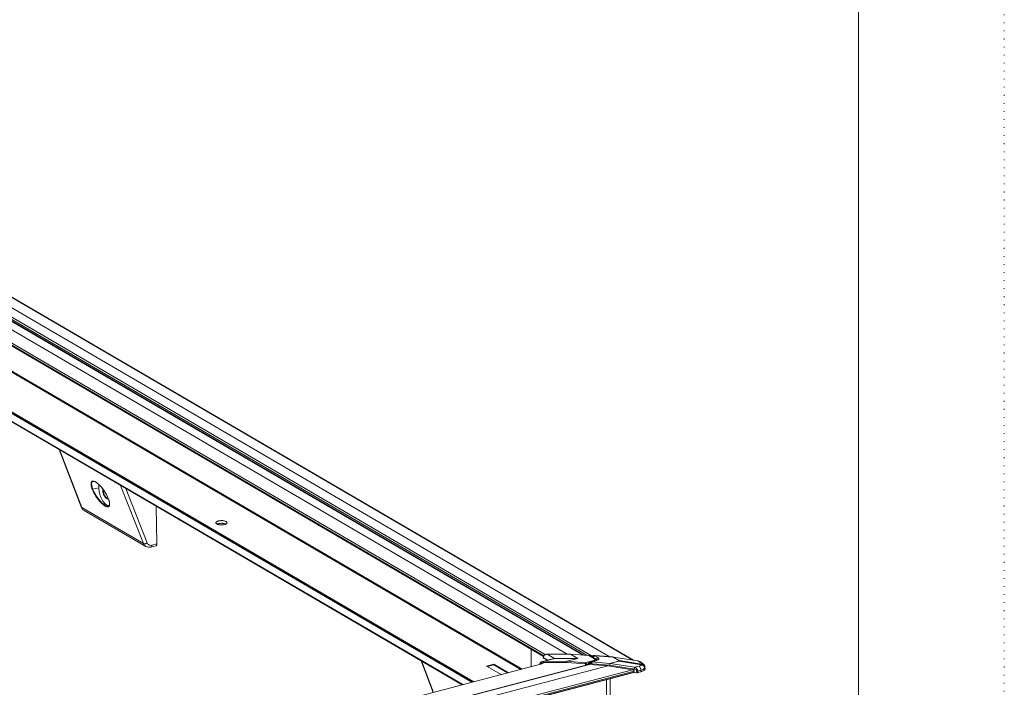
# Model space of a CAD drawing. Extents: x -818 to 822, y -584 to 570.
# Drawn here: x 688 to 822, y 188 to 279 of the extents above; entities that cross this region are included whole.
import ezdxf

# ---------------------------------------------------------------- set-up
doc = ezdxf.new("R2010")
doc.units = 0
doc.header["$MEASUREMENT"] = 0
doc.linetypes.add('DOT', pattern=[1, 0, -1])
doc.layers.add('________1________1', color=7, linetype='Continuous')
doc.layers.add('___G', color=5, linetype='Continuous')

msp = doc.modelspace()

# ---------------------------------------------------------------- linework, layer by layer
at = {"layer": '________1________1', "color": 5, "linetype": 'Continuous', "lineweight": 18}
for p, q in [((771.4816, 191.5054), (636.0025, 270.6103)), ((771.5563, 191.4935), (636.0291, 270.6266)), ((768.2278, 191.9756), (635.3387, 269.5682)), ((764.6711, 192.1985), (634.6597, 268.111)), ((764.765, 192.1913), (634.6929, 268.1391)), ((765.1918, 192.1583), (634.7911, 268.298)), ((765.9262, 192.0541), (634.8459, 268.5907)), ((762.5238, 192.3276), (634.2216, 267.242)), ((759.3034, 192.0824), (633.5645, 265.5001)), ((759.2615, 191.9932), (633.5972, 265.3674)), ((759.524, 192.2593), (633.6125, 265.7779)), ((749.7422, 188.5435), (631.18, 257.7709)), ((631.18, 257.6972), (749.6553, 188.5207)), ((631.2145, 257.5315), (749.4833, 188.4755)), ((639.931, 258.1162), (756.188, 190.2348)), ((756.3565, 190.2791), (640.2335, 258.0822)), ((748.2424, 188.1499), (633.2031, 255.3203)), ((633.216, 255.2581), (748.1779, 188.133)), ((693.1002, 220.2923), (696.1291, 212.4225)), ((696.1929, 212.3511), (693.147, 220.265)), ((697.727, 215.9248), (697.7285, 215.9252)), ((701.5124, 215.3805), (704.6271, 207.4264)), ((698.5251, 215.0623), (697.7191, 214.8432)), ((697.7273, 214.8232), (697.7191, 214.8432)), ((705.1535, 207.5098), (702.2371, 214.9573)), ((699.7796, 213.6854), (699.6449, 213.6448)), ((699.8494, 213.5248), (699.8397, 213.5358)), ((706.3623, 212.5487), (706.4443, 207.3675)), ((704.6271, 207.4264), (696.1929, 212.3511)), ((696.5139, 211.9614), (704.953, 207.0339)), ((706.4443, 207.3675), (705.7797, 207.1996)), ((705.6608, 206.9435), (706.3254, 207.1114)), ((759.2069, 191.027), (571.0441, 141.6531)), ((742.5467, 191.4209), (744.2126, 187.0925)), ((744.2456, 187.1012), (742.5935, 191.3936)), ((759.1183, 191.3075), (759.114, 191.3064)), ((760.5719, 191.689), (759.1163, 191.307)), ((759.2475, 191.9006), (759.2467, 191.7914)), ((759.267, 191.765), (759.2679, 191.8736)), ((759.267, 191.765), (759.7615, 191.4763)), ((759.8903, 191.5101), (759.2679, 191.8736)), ((759.2897, 191.167), (762.4486, 191.1856)), ((762.4666, 191.3416), (759.3026, 191.3229)), ((759.3046, 191.3265), (759.3026, 191.3229)), ((760.7928, 191.717), (759.3046, 191.3265)), ((762.4687, 191.3452), (759.3046, 191.3265)), ((762.9531, 192.3162), (759.7951, 192.2995)), ((759.7972, 192.304), (759.7951, 192.2995)), ((759.7951, 192.2995), (760.7928, 191.717)), ((762.9648, 192.3299), (759.8069, 192.3132)), ((763.9488, 191.7349), (760.7928, 191.717)), ((762.4486, 191.1856), (764.9538, 190.9921)), ((762.4636, 191.3452), (763.9488, 191.7349)), ((764.977, 191.1477), (762.4667, 191.3416)), ((763.9695, 191.7341), (762.4718, 191.3412)), ((762.9551, 192.3208), (762.9531, 192.3162)), ((762.9531, 192.3162), (762.9593, 192.3185)), ((763.9488, 191.7349), (762.9531, 192.3162)), ((762.9551, 192.3208), (762.9593, 192.3185)), ((762.9593, 192.3185), (762.9655, 192.3204)), ((762.9651, 192.3298), (762.9648, 192.3298)), ((762.9651, 192.3299), (762.9748, 192.3296)), ((765.4707, 192.1269), (762.9655, 192.3204)), ((762.9655, 192.3204), (763.9695, 191.7341)), ((765.4799, 192.1361), (762.9747, 192.3296)), ((763.9488, 191.7349), (763.9695, 191.7341)), ((764.977, 191.1477), (766.146, 191.4544)), ((765.4051, 191.048), (765.4054, 191.0407)), ((765.4373, 191.0256), (768.3097, 190.8042)), ((766.2544, 191.6693), (765.4707, 192.1269)), ((766.3552, 191.6579), (765.5984, 192.0998)), ((765.8239, 191.2747), (765.8231, 191.2745)), ((766.4314, 191.4342), (765.8239, 191.2747)), ((765.8433, 191.2571), (766.4822, 191.4247)), ((765.8433, 191.2571), (768.3475, 191.0637)), ((765.8984, 192.0039), (766.5351, 191.6316)), ((768.7772, 191.9159), (766.2729, 192.1093)), ((766.2729, 192.1093), (766.7013, 191.8592)), ((766.3169, 192.1224), (766.3206, 192.1222)), ((768.7926, 191.9312), (766.3206, 192.1222)), ((766.3561, 191.6574), (766.3552, 191.6579)), ((766.5351, 191.4679), (766.5351, 191.6316)), ((768.3475, 191.0637), (769.5413, 191.3769)), ((768.3475, 191.0637), (768.3543, 191.0593)), ((768.3612, 191.0543), (768.3543, 191.0593)), ((769.555, 191.3676), (768.3612, 191.0543)), ((768.3612, 191.0543), (771.7231, 190.5189)), ((768.7772, 191.9159), (768.7873, 191.9182)), ((769.5774, 191.4486), (768.7772, 191.9159)), ((768.7873, 191.9182), (768.7976, 191.9198)), ((768.7925, 191.9312), (768.8006, 191.9304)), ((768.7976, 191.9198), (769.5978, 191.4525)), ((772.1604, 191.3864), (768.7976, 191.9198)), ((768.8006, 191.9305), (768.8086, 191.9293)), ((772.1715, 191.3959), (768.8086, 191.9293)), ((769.5413, 191.3769), (769.555, 191.3676)), ((772.6609, 190.8741), (769.555, 191.3676)), ((769.5978, 191.4525), (769.5774, 191.4486)), ((769.5978, 191.4525), (772.7038, 190.9591)), ((769.6051, 191.4092), (769.6221, 191.4072)), ((772.1604, 191.3864), (772.574, 191.1449)), ((772.7673, 191.1083), (772.429, 191.3058)), ((568.5878, 136.7089), (771.6539, 189.9935)), ((568.5878, 136.5772), (771.6539, 189.8618)), ((568.5998, 136.5354), (771.5935, 189.8009)), ((568.6359, 136.9869), (771.4104, 190.195)), ((569.2997, 138.5782), (768.0466, 190.7294)), ((569.7925, 139.5557), (765.5491, 190.9223)), ((765.4227, 190.9118), (569.8175, 139.585)), ((751.4826, 190.6906), (752.4794, 190.9522)), ((753.4801, 189.5243), (751.4826, 190.6906)), ((751.6131, 190.6144), (752.4794, 190.8417)), ((752.4794, 190.9522), (752.4794, 190.8417)), ((752.4794, 190.9522), (754.4768, 189.7859)), ((752.4794, 190.8417), (754.3463, 189.7516)), ((758.7517, 190.9176), (758.7516, 190.9076)), ((758.7541, 190.9082), (758.7517, 190.9176)), ((765.0317, 190.8092), (765.0314, 190.9649)), ((765.0314, 190.9649), (765.0317, 190.8092)), ((765.1815, 190.9246), (765.3669, 190.9733)), ((765.1815, 190.9246), (765.1817, 190.8486)), ((768.0466, 190.7294), (765.5491, 190.9223)), ((771.4104, 190.195), (768.0466, 190.7294)), ((768.3097, 190.8042), (771.6708, 190.269)), ((772.0122, 189.7778), (771.6143, 189.8085)), ((771.6539, 189.8618), (771.6539, 189.9935)), ((771.7231, 190.5189), (772.34, 190.6808)), ((772.009, 189.9907), (772.0122, 189.7778)), ((772.159, 190.0041), (772.5746, 190.1131)), ((772.1623, 189.7896), (772.159, 190.0041)), ((772.1623, 189.7896), (772.5768, 189.8984)), ((772.5746, 190.1131), (772.5768, 189.8984)), ((773.144, 190.3182), (773.1397, 190.5466)), ((767.8704, 188.824), (767.8704, 181.1928)), ((768.4022, 181.5829), (768.4022, 188.9636))]:
    msp.add_line(p, q, dxfattribs=at)
for points, knots in [([(697.6483, 214.81), (697.5626, 215.0253), (697.5052, 215.2233), (697.4622, 215.5122), (697.4602, 215.6144), (697.4805, 215.7349), (697.4899, 215.7703), (697.5113, 215.8204), (697.52, 215.837), (697.5469, 215.8776), (697.5672, 215.8993), (697.6172, 215.9345), (697.6455, 215.9464), (697.7178, 215.9625), (697.7615, 215.9617), (697.8745, 215.9444), (697.9464, 215.9173), (698.1389, 215.8245), (698.2767, 215.7279), (698.6868, 215.3758), (698.9597, 215.0607), (699.4766, 214.3259), (699.7055, 213.9051), (699.8494, 213.5248)], [0, 0, 0, 0, 0.10607186, 0.10607186, 0.18002799, 0.18002799, 0.21078082, 0.21078082, 0.22685749, 0.22685749, 0.25265017, 0.25265017, 0.27947832, 0.27947832, 0.31643557, 0.31643557, 0.3777636, 0.3777636, 0.49981118, 0.49981118, 0.73328292, 0.73328292, 1, 1, 1, 1]), ([(697.7191, 214.8432), (697.6873, 214.922), (697.6586, 215.0002), (697.628, 215.0957), (697.623, 215.1118), (697.6137, 215.1427), (697.6096, 215.157), (697.5959, 215.2058), (697.5869, 215.2405), (697.5699, 215.3145), (697.5619, 215.3545), (697.5476, 215.4452), (697.5419, 215.4973), (697.5396, 215.5719), (697.5397, 215.5954), (697.5414, 215.6297), (697.5422, 215.6405), (697.5463, 215.6812), (697.5513, 215.7114), (697.5624, 215.751), (697.5658, 215.7619), (697.5733, 215.7817), (697.5773, 215.7912), (697.5857, 215.8084), (697.5899, 215.8163), (697.6094, 215.8485), (697.6279, 215.8701), (697.6735, 215.9051), (697.6991, 215.9173), (697.727, 215.9248)], [0, 0, 0, 0, 0.21480062, 0.21480062, 0.25956157, 0.25956157, 0.29762609, 0.29762609, 0.38931511, 0.38931511, 0.49279477, 0.49279477, 0.62384094, 0.62384094, 0.68374706, 0.68374706, 0.71147307, 0.71147307, 0.78830486, 0.78830486, 0.81649458, 0.81649458, 0.84092309, 0.84092309, 0.86234914, 0.86234914, 0.93092199, 0.93092199, 1, 1, 1, 1]), ([(699.8397, 213.5358), (699.7452, 213.7669), (699.5929, 214.1321), (699.0136, 214.9903), (698.7365, 215.3161), (698.3419, 215.668), (698.1896, 215.7865), (697.9486, 215.9053), (697.8863, 215.9207), (697.8067, 215.9328), (697.7667, 215.9333), (697.7284, 215.9251)], [0, 0, 0, 0, 0.38940685, 0.38940685, 0.69303472, 0.69303472, 0.83514775, 0.83514775, 0.91956696, 0.91956696, 1, 1, 1, 1]), ([(698.5251, 215.0623), (698.5248, 215.0805), (698.5246, 215.1168), (698.5253, 215.1709), (698.5271, 215.2242), (698.5299, 215.2768), (698.5338, 215.3285), (698.5387, 215.3794), (698.5447, 215.4293), (698.5494, 215.4622), (698.5519, 215.4785)], [0, 0, 0, 0, 0.13112879, 0.26065484, 0.38849907, 0.51458607, 0.63884445, 0.76120709, 0.88161147, 1, 1, 1, 1]), ([(697.7273, 214.8232), (697.7211, 214.8189), (697.7142, 214.8153), (697.6996, 214.8094), (697.6916, 214.8071), (697.6752, 214.8047), (697.6673, 214.8046), (697.6558, 214.8067), (697.6517, 214.8081), (697.6483, 214.81)], [0, 0, 0, 0, 0.25146325, 0.25146325, 0.52330804, 0.52330804, 0.80568014, 0.80568014, 1, 1, 1, 1]), ([(699.8494, 213.5248), (699.9618, 213.2275), (700.0134, 212.9781), (700.0047, 212.6898), (699.9844, 212.6273), (699.9633, 212.58), (699.9585, 212.5705), (699.9451, 212.5469), (699.9356, 212.5331), (699.9055, 212.4975), (699.8825, 212.4789), (699.8261, 212.4498), (699.7937, 212.4415), (699.71, 212.4341), (699.658, 212.4419), (699.5284, 212.4768), (699.4465, 212.516), (699.0973, 212.7198), (698.7621, 213.0378), (698.4432, 213.4485), (698.4431, 213.4486), (698.3912, 213.5154), (698.259, 213.6862), (697.9257, 214.2145), (697.7666, 214.5129), (697.6483, 214.81)], [0, 0, 0, 0, 0.09811771, 0.09811771, 0.15338694, 0.15338694, 0.16796727, 0.16796727, 0.19095311, 0.19095311, 0.23249258, 0.23249258, 0.27909601, 0.27909601, 0.34904489, 0.34904489, 0.46571973, 0.46571973, 0.90920895, 0.90920895, 0.90944551, 0.90944551, 0.95314342, 0.95314342, 1, 1, 1, 1]), ([(699.4181, 212.6457), (699.1457, 212.8047), (698.7961, 213.129), (698.1454, 213.9881), (697.8926, 214.421), (697.7273, 214.8232)], [0, 0, 0, 0, 0.54027859, 0.54027859, 1, 1, 1, 1]), ([(699.9309, 212.5982), (699.8475, 212.6032), (699.6677, 212.6564), (699.4198, 212.8276), (699.1828, 213.0823), (698.9676, 213.4084), (698.7848, 213.789), (698.644, 214.2044), (698.5528, 214.6324), (698.5273, 214.921), (698.5251, 215.0623)], [0, 0, 0, 0, 0.08288253, 0.1809108, 0.29587625, 0.42591469, 0.56693874, 0.71358416, 0.85990819, 1, 1, 1, 1]), ([(699.0612, 214.9024), (699.05, 214.7915), (699.0537, 214.6629), (699.0973, 214.3877), (699.1366, 214.2466), (699.2513, 213.9671), (699.3314, 213.8291), (699.4754, 213.6656), (699.5323, 213.6137), (699.5968, 213.5761)], [0, 0, 0, 0, 0.26513053, 0.26513053, 0.53491438, 0.53491438, 0.84056483, 0.84056483, 1, 1, 1, 1]), ([(699.6449, 213.6448), (699.6087, 213.666), (699.537, 213.7215), (699.4412, 213.8285), (699.3532, 213.9609), (699.2764, 214.1133), (699.2139, 214.2797), (699.1683, 214.4533), (699.1414, 214.627), (699.1365, 214.7424), (699.1379, 214.7985)], [0, 0, 0, 0, 0.09623559, 0.20626454, 0.32850617, 0.4600506, 0.59716443, 0.73567557, 0.87130698, 1, 1, 1, 1]), ([(699.8453, 212.5388), (699.8252, 212.5327), (699.8044, 212.5293), (699.78, 212.5279), (699.7766, 212.5277), (699.7693, 212.5275), (699.7654, 212.5275), (699.727, 212.5279), (699.6922, 212.5333), (699.5759, 212.5622), (699.4918, 212.6026), (699.4181, 212.6457)], [0, 0, 0, 0, 0.14214535, 0.14214535, 0.1650329, 0.1650329, 0.19167687, 0.19167687, 0.42389273, 0.42389273, 1, 1, 1, 1]), ([(699.5968, 213.5761), (699.5977, 213.5755), (699.5994, 213.5745), (699.602, 213.5731), (699.6046, 213.5716), (699.6072, 213.5702), (699.6098, 213.5687), (699.6124, 213.5673), (699.615, 213.566), (699.6167, 213.5651), (699.6175, 213.5646)], [0, 0, 0, 0, 0.12656919, 0.25268686, 0.37835453, 0.50357378, 0.62834622, 0.75267356, 0.87655755, 1, 1, 1, 1]), ([(699.6643, 213.6341), (699.6595, 213.6326), (699.6548, 213.6304), (699.6457, 213.6246), (699.6412, 213.6208), (699.6305, 213.6092), (699.6252, 213.6004), (699.6188, 213.5826), (699.6172, 213.5735), (699.6175, 213.5646)], [0, 0, 0, 0, 0.17032824, 0.17032824, 0.36509238, 0.36509238, 0.69937338, 0.69937338, 1, 1, 1, 1]), ([(699.841, 213.5323), (699.8233, 213.5272), (699.8054, 213.5242), (699.768, 213.5223), (699.7491, 213.5235), (699.6912, 213.5324), (699.6529, 213.5462), (699.6175, 213.5646)], [0, 0, 0, 0, 0.24157849, 0.24157849, 0.48555787, 0.48555787, 1, 1, 1, 1]), ([(699.6643, 213.6341), (699.6635, 213.6345), (699.6619, 213.6354), (699.6595, 213.6367), (699.657, 213.638), (699.6546, 213.6393), (699.6522, 213.6406), (699.6498, 213.642), (699.6473, 213.6434), (699.6457, 213.6443), (699.6449, 213.6448)], [0, 0, 0, 0, 0.12342486, 0.24729619, 0.37161585, 0.49638565, 0.62160732, 0.74728254, 0.87341291, 1, 1, 1, 1]), ([(699.6643, 213.6341), (699.6708, 213.6308), (699.6836, 213.6245), (699.7031, 213.6163), (699.7224, 213.6093), (699.7417, 213.6038), (699.7607, 213.5995), (699.7796, 213.5967), (699.7982, 213.5951), (699.8105, 213.595), (699.8167, 213.5952)], [0, 0, 0, 0, 0.13678367, 0.26968742, 0.39891482, 0.5247114, 0.6473657, 0.76720945, 0.88461647, 1, 1, 1, 1]), ([(699.8452, 212.5388), (699.8586, 212.5434), (699.8714, 212.5491), (699.8955, 212.5634), (699.9064, 212.5717), (699.9335, 212.5985), (699.9483, 212.6206), (699.9805, 212.6973), (699.9927, 212.7608), (700, 213.0513), (699.9231, 213.3), (699.8397, 213.5358)], [0, 0, 0, 0, 0.07055731, 0.07055731, 0.1403119, 0.1403119, 0.26140106, 0.26140106, 0.45557822, 0.45557822, 1, 1, 1, 1]), ([(696.1291, 212.4225), (696.1305, 212.4189), (696.1336, 212.4118), (696.1393, 212.4016), (696.1459, 212.3919), (696.1535, 212.3827), (696.162, 212.3739), (696.1714, 212.3657), (696.1818, 212.358), (696.1891, 212.3533), (696.1929, 212.3511)], [0, 0, 0, 0, 0.11814734, 0.23700172, 0.3572491, 0.47953739, 0.60446151, 0.73255235, 0.86426989, 1, 1, 1, 1]), ([(696.1291, 212.4225), (696.1669, 212.3272), (696.2175, 212.236), (696.3484, 212.0797), (696.4281, 212.0148), (696.5142, 211.9612)], [0, 0, 0, 0, 0.50238589, 0.50238589, 1, 1, 1, 1]), ([(696.1929, 212.3511), (696.2245, 212.2693), (696.2677, 212.1925), (696.3769, 212.0594), (696.4409, 212.0041), (696.5139, 211.9614)], [0, 0, 0, 0, 0.50904453, 0.50904453, 1, 1, 1, 1]), ([(714.861, 210.5131), (714.8361, 210.5066), (714.7886, 210.4925), (714.7221, 210.4673), (714.6639, 210.4391), (714.6148, 210.4084), (714.5754, 210.3754), (714.5464, 210.3405), (714.5284, 210.3039), (714.5242, 210.2783), (714.5242, 210.266)], [0, 0, 0, 0, 0.1743112, 0.33513339, 0.481142, 0.61160345, 0.72660627, 0.82741114, 0.91691645, 1, 1, 1, 1]), ([(714.5242, 210.266), (714.5242, 210.238), (714.5505, 210.1739), (714.6394, 210.1025), (714.7684, 210.0427), (714.9327, 209.9983), (715.1214, 209.9718), (715.3216, 209.9654), (715.5191, 209.9794), (715.647, 210.0031), (715.7074, 210.0189)], [0, 0, 0, 0, 0.06489198, 0.1492441, 0.25922713, 0.39239882, 0.54214534, 0.69971467, 0.85547712, 1, 1, 1, 1]), ([(714.6872, 210.082), (714.6934, 210.0851), (714.7062, 210.0912), (714.7259, 210.0999), (714.7465, 210.1083), (714.7679, 210.1163), (714.7901, 210.1241), (714.8131, 210.1314), (714.8368, 210.1385), (714.8528, 210.1429), (714.861, 210.145)], [0, 0, 0, 0, 0.1128017, 0.22928063, 0.3493572, 0.47293771, 0.59991565, 0.73017284, 0.86358046, 1, 1, 1, 1]), ([(716.0442, 210.266), (716.0442, 210.294), (716.0179, 210.3581), (715.929, 210.4295), (715.8, 210.4892), (715.6356, 210.5336), (715.4469, 210.5602), (715.2467, 210.5666), (715.0492, 210.5526), (714.9213, 210.5289), (714.861, 210.5131)], [0, 0, 0, 0, 0.06489198, 0.1492441, 0.25922713, 0.39239882, 0.54214534, 0.69971467, 0.85547712, 1, 1, 1, 1]), ([(714.861, 210.145), (714.9021, 210.1558), (714.9882, 210.1737), (715.122, 210.1903), (715.2615, 210.197), (715.4017, 210.1935), (715.5379, 210.1801), (715.6654, 210.1572), (715.7799, 210.1256), (715.8498, 210.0976), (715.8813, 210.0819)], [0, 0, 0, 0, 0.12252615, 0.25339098, 0.38887167, 0.52500132, 0.65777962, 0.78338113, 0.89837721, 1, 1, 1, 1]), ([(715.7074, 210.0189), (715.7323, 210.0254), (715.7798, 210.0395), (715.8463, 210.0647), (715.9045, 210.0928), (715.9536, 210.1236), (715.9929, 210.1566), (716.022, 210.1915), (716.04, 210.2281), (716.0442, 210.2537), (716.0442, 210.266)], [0, 0, 0, 0, 0.1743112, 0.33513339, 0.481142, 0.61160345, 0.72660627, 0.82741114, 0.91691645, 1, 1, 1, 1]), ([(704.6271, 207.4264), (704.6424, 207.4176), (704.6775, 207.4033), (704.7363, 207.392), (704.8023, 207.39), (704.8732, 207.3971), (704.9463, 207.4132), (705.0192, 207.4377), (705.089, 207.4697), (705.1328, 207.4957), (705.1535, 207.5098)], [0, 0, 0, 0, 0.09521253, 0.20263049, 0.32170754, 0.45052448, 0.58625195, 0.72550403, 0.86463299, 1, 1, 1, 1]), ([(704.9529, 207.034), (704.8728, 207.0807), (704.8034, 207.1423), (704.6962, 207.2794), (704.6567, 207.3507), (704.6271, 207.4264)], [0, 0, 0, 0, 0.5329697, 0.5329697, 1, 1, 1, 1]), ([(705.1535, 207.5098), (705.1747, 207.4558), (705.2036, 207.4048), (705.2761, 207.3165), (705.3182, 207.2798), (705.4223, 207.2171), (705.4842, 207.1956), (705.626, 207.1747), (705.7043, 207.1806), (705.7797, 207.1996)], [0, 0, 0, 0, 0.22597705, 0.22597705, 0.44320884, 0.44320884, 0.69801693, 0.69801693, 1, 1, 1, 1]), ([(705.7797, 207.1996), (705.7797, 207.1832), (705.7784, 207.1513), (705.7725, 207.1055), (705.7626, 207.0639), (705.7489, 207.0272), (705.7317, 206.9961), (705.7112, 206.9712), (705.6875, 206.953), (705.6697, 206.9457), (705.6608, 206.9435)], [0, 0, 0, 0, 0.16370827, 0.31725441, 0.45919267, 0.58868844, 0.70573157, 0.81140916, 0.90818714, 1, 1, 1, 1]), ([(706.3246, 207.1112), (706.3338, 207.1132), (706.3521, 207.1201), (706.3765, 207.138), (706.3975, 207.1628), (706.415, 207.1939), (706.4287, 207.2307), (706.4383, 207.2726), (706.4438, 207.3188), (706.4446, 207.3509), (706.4443, 207.3675)], [0, 0, 0, 0, 0.0930985, 0.19026264, 0.29572976, 0.41228215, 0.54125444, 0.68280129, 0.83618378, 1, 1, 1, 1]), ([(704.9528, 207.034), (705.0589, 206.9759), (705.1748, 206.9339), (705.4164, 206.9041), (705.5413, 206.917), (705.6607, 206.9435)], [0, 0, 0, 0, 0.49711642, 0.49711642, 1, 1, 1, 1]), ([(757.6055, 192.9601), (757.6055, 192.8621), (757.6055, 192.666), (757.6055, 192.3718), (757.6055, 192.0777), (757.6055, 191.7835), (757.6055, 191.4893), (757.6055, 191.1952), (757.6055, 190.901), (757.6055, 190.7049), (757.6055, 190.6069)], [0, 0, 0, 0, 0.12499876, 0.24999787, 0.37499734, 0.49999716, 0.62499734, 0.74999787, 0.87499876, 1, 1, 1, 1]), ([(759.1164, 191.307), (759.0722, 191.294), (759.0283, 191.2779), (758.9424, 191.2349), (758.9003, 191.2069), (758.8294, 191.1359), (758.8008, 191.0936), (758.7637, 191.0064), (758.7534, 190.9623), (758.7517, 190.9176)], [0, 0, 0, 0, 0.24157517, 0.24157517, 0.50467097, 0.50467097, 0.76611635, 0.76611635, 1, 1, 1, 1]), ([(759.2897, 191.167), (759.2368, 191.1667), (759.1833, 191.1608), (759.066, 191.1319), (759.018, 191.1081), (758.9538, 191.0676), (758.925, 191.0433), (758.8779, 190.9845), (758.8659, 190.9571), (758.8591, 190.9358)], [0, 0, 0, 0, 0.20921577, 0.20921577, 0.47784833, 0.47784833, 0.73377125, 0.73377125, 1, 1, 1, 1]), ([(759.3046, 191.3265), (759.2703, 191.3279), (759.2359, 191.3268), (759.1736, 191.3197), (759.1457, 191.3147), (759.1183, 191.3075)], [0, 0, 0, 0, 0.54805805, 0.54805805, 1, 1, 1, 1]), ([(759.267, 191.765), (759.261, 191.7685), (759.2564, 191.7723), (759.251, 191.7786), (759.2492, 191.7813), (759.2472, 191.7866), (759.2467, 191.789), (759.2467, 191.7914)], [0, 0, 0, 0, 0.47653759, 0.47653759, 0.77100849, 0.77100849, 1, 1, 1, 1]), ([(759.2679, 191.8736), (759.2617, 191.8773), (759.257, 191.8812), (759.2516, 191.8878), (759.25, 191.8904), (759.248, 191.8957), (759.2475, 191.8981), (759.2476, 191.9006)], [0, 0, 0, 0, 0.48969406, 0.48969406, 0.7706658, 0.7706658, 1, 1, 1, 1]), ([(759.8069, 192.3132), (759.7311, 192.311), (759.6647, 192.3028), (759.5231, 192.2649), (759.4629, 192.2327), (759.3815, 192.1764), (759.3462, 192.1441), (759.3043, 192.0874), (759.2926, 192.0679), (759.2614, 192.0013), (759.2497, 191.951), (759.2476, 191.9006)], [0, 0, 0, 0, 0.18785494, 0.18785494, 0.43121218, 0.43121218, 0.65195819, 0.65195819, 0.76173653, 0.76173653, 1, 1, 1, 1]), ([(759.2679, 191.8736), (759.2681, 191.9177), (759.2778, 191.9611), (759.314, 192.0462), (759.3417, 192.0864), (759.4249, 192.173), (759.487, 192.213), (759.6289, 192.2747), (759.7122, 192.2936), (759.7951, 192.2995)], [0, 0, 0, 0, 0.17944696, 0.17944696, 0.37559091, 0.37559091, 0.6650087, 0.6650087, 1, 1, 1, 1]), ([(759.3026, 191.3229), (759.2962, 191.3103), (759.2909, 191.2844), (759.2867, 191.22), (759.2876, 191.1896), (759.2897, 191.167)], [0, 0, 0, 0, 0.52336446, 0.52336446, 1, 1, 1, 1]), ([(759.8069, 192.3132), (759.8065, 192.3132), (759.806, 192.3132), (759.8052, 192.313), (759.8048, 192.3128), (759.8034, 192.3122), (759.8026, 192.3115), (759.8, 192.309), (759.7984, 192.3064), (759.7972, 192.304)], [0, 0, 0, 0, 0.0944705, 0.0944705, 0.19306549, 0.19306549, 0.41678907, 0.41678907, 1, 1, 1, 1]), ([(760.5727, 191.6892), (760.6053, 191.6977), (760.6384, 191.7041), (760.7118, 191.7141), (760.7523, 191.7168), (760.7928, 191.717)], [0, 0, 0, 0, 0.45378899, 0.45378899, 1, 1, 1, 1]), ([(762.4677, 191.3432), (762.4663, 191.3421), (762.465, 191.3408), (762.4626, 191.3379), (762.4615, 191.3362), (762.4583, 191.3302), (762.4565, 191.3253), (762.4519, 191.3094), (762.4499, 191.2956), (762.4458, 191.2516), (762.4458, 191.2159), (762.4486, 191.1856)], [0, 0, 0, 0, 0.03822936, 0.03822936, 0.08168291, 0.08168291, 0.18585042, 0.18585042, 0.44110168, 0.44110168, 1, 1, 1, 1]), ([(762.4486, 191.1856), (762.4487, 191.2147), (762.4512, 191.2482), (762.4598, 191.3057), (762.4658, 191.3292), (762.4677, 191.3432)], [0, 0, 0, 0, 0.50328577, 0.50328577, 1, 1, 1, 1]), ([(762.9648, 192.3298), (762.9644, 192.3298), (762.964, 192.3298), (762.9632, 192.3296), (762.9627, 192.3294), (762.9614, 192.3288), (762.9606, 192.3282), (762.9579, 192.3257), (762.9563, 192.3231), (762.9551, 192.3208)], [0, 0, 0, 0, 0.09338795, 0.09338795, 0.19092175, 0.19092175, 0.41194669, 0.41194669, 1, 1, 1, 1]), ([(762.9655, 192.3204), (762.9664, 192.3221), (762.9675, 192.324), (762.9695, 192.3266), (762.9704, 192.3276), (762.9719, 192.3287), (762.9726, 192.3291), (762.9737, 192.3294), (762.9742, 192.3295), (762.9747, 192.3295)], [0, 0, 0, 0, 0.44898764, 0.44898764, 0.73008661, 0.73008661, 0.88253247, 0.88253247, 1, 1, 1, 1]), ([(764.9538, 190.9921), (764.9539, 191.0348), (764.9591, 191.0839), (764.969, 191.1254), (764.9725, 191.1386), (764.977, 191.1477)], [0, 0, 0, 0, 0.82248603, 0.82248603, 1, 1, 1, 1]), ([(765.1014, 191.0615), (765.0877, 191.079), (765.0663, 191.1027), (765.0189, 191.132), (764.9997, 191.1416), (764.977, 191.1477)], [0, 0, 0, 0, 0.67977441, 0.67977441, 1, 1, 1, 1]), ([(765.1014, 191.0615), (765.0907, 191.0452), (765.0785, 191.0278), (765.0555, 190.9962), (765.0433, 190.98), (765.0314, 190.9649)], [0, 0, 0, 0, 0.50497636, 0.50497636, 1, 1, 1, 1]), ([(765.1014, 191.0615), (765.1192, 191.0384), (765.1365, 191.0134), (765.1629, 190.9666), (765.1725, 190.9466), (765.1815, 190.9246)], [0, 0, 0, 0, 0.56937909, 0.56937909, 1, 1, 1, 1]), ([(765.3398, 190.8901), (765.3472, 190.9163), (765.3542, 190.9427), (765.3755, 190.9936), (765.3897, 191.0179), (765.4054, 191.0407)], [0, 0, 0, 0, 0.49754652, 0.49754652, 1, 1, 1, 1]), ([(765.4373, 191.0256), (765.4326, 191.0211), (765.4234, 191.0117), (765.4102, 190.9969), (765.3977, 190.9813), (765.3858, 190.9648), (765.3746, 190.9476), (765.3641, 190.9296), (765.3544, 190.911), (765.3484, 190.8981), (765.3455, 190.8916)], [0, 0, 0, 0, 0.11985945, 0.24094218, 0.3633876, 0.48732223, 0.61285899, 0.74009681, 0.86912036, 1, 1, 1, 1]), ([(765.4051, 191.048), (765.4151, 191.0659), (765.4281, 191.0817), (765.4577, 191.11), (765.4743, 191.1225), (765.5255, 191.1561), (765.5618, 191.1736), (765.6795, 191.2255), (765.7541, 191.2516), (765.8234, 191.2744)], [0, 0, 0, 0, 0.12146713, 0.12146713, 0.24274714, 0.24274714, 0.48423518, 0.48423518, 1, 1, 1, 1]), ([(765.4054, 191.0407), (765.4129, 191.0548), (765.4229, 191.0672), (765.4463, 191.0906), (765.4603, 191.1015), (765.5053, 191.1322), (765.5417, 191.1507), (765.6741, 191.208), (765.7769, 191.2379), (765.8433, 191.2571)], [0, 0, 0, 0, 0.10147255, 0.10147255, 0.21141023, 0.21141023, 0.44980273, 0.44980273, 1, 1, 1, 1]), ([(765.4054, 191.0407), (765.4062, 191.0391), (765.4076, 191.0374), (765.4115, 191.0339), (765.4139, 191.0323), (765.4217, 191.0283), (765.4288, 191.0262), (765.4373, 191.0256)], [0, 0, 0, 0, 0.21990699, 0.21990699, 0.46436448, 0.46436448, 1, 1, 1, 1]), ([(765.4373, 191.0256), (765.4472, 191.0368), (765.459, 191.0463), (765.4864, 191.0638), (765.5026, 191.0714), (765.543, 191.0863), (765.577, 191.0954), (765.6352, 191.1036), (765.6399, 191.1042), (765.6569, 191.1064), (765.6701, 191.1079), (765.6926, 191.1104), (765.7108, 191.1123), (765.7357, 191.1149), (765.7524, 191.1166), (765.7551, 191.1169), (765.7556, 191.1169), (765.7564, 191.117), (765.7573, 191.1171), (765.7589, 191.1173), (765.7601, 191.1174), (765.7626, 191.1177), (765.7638, 191.1178), (765.784, 191.1202), (765.8037, 191.1227), (765.8398, 191.1284), (765.8579, 191.1317), (765.8748, 191.1356)], [0, 0, 0, 0, 0.06461452, 0.06461452, 0.14042588, 0.14042588, 0.25018613, 0.25018613, 0.25986366, 0.25986366, 0.28603045, 0.28603045, 0.30713248, 0.30713248, 0.54711893, 0.54711893, 0.55237057, 0.55237057, 0.56099011, 0.56099011, 0.57575955, 0.57575955, 0.58896119, 0.58896119, 0.80563385, 0.80563385, 1, 1, 1, 1]), ([(765.4707, 192.1269), (765.4716, 192.1288), (765.4728, 192.1308), (765.4749, 192.1334), (765.4757, 192.1343), (765.4772, 192.1354), (765.4778, 192.1357), (765.4789, 192.136), (765.4794, 192.1361), (765.4799, 192.1361)], [0, 0, 0, 0, 0.47526932, 0.47526932, 0.74072738, 0.74072738, 0.88670767, 0.88670767, 1, 1, 1, 1]), ([(765.5984, 192.0998), (765.5804, 192.1102), (765.5608, 192.1177), (765.5176, 192.1274), (765.4941, 192.1288), (765.4707, 192.1269)], [0, 0, 0, 0, 0.47088832, 0.47088832, 1, 1, 1, 1]), ([(765.5982, 192.1), (765.5799, 192.1099), (765.5609, 192.1185), (765.5212, 192.1308), (765.5006, 192.1344), (765.4799, 192.1361)], [0, 0, 0, 0, 0.50058616, 0.50058616, 1, 1, 1, 1]), ([(765.8433, 191.2571), (765.8415, 191.2606), (765.8394, 191.2643), (765.8353, 191.2696), (765.8335, 191.2716), (765.8301, 191.274), (765.8288, 191.2745), (765.8268, 191.275), (765.826, 191.275), (765.8252, 191.275), (765.825, 191.2749), (765.8248, 191.2749), (765.8247, 191.2749), (765.8244, 191.2748), (765.8241, 191.2748), (765.8239, 191.2747)], [0, 0, 0, 0, 0.30026462, 0.30026462, 0.50996831, 0.50996831, 0.66404968, 0.66404968, 0.79611959, 0.79611959, 0.83374777, 0.83374777, 0.88802562, 0.88802562, 1, 1, 1, 1]), ([(765.8748, 191.1356), (765.8716, 191.1567), (765.8675, 191.179), (765.8617, 191.203), (765.861, 191.2059), (765.8602, 191.209), (765.8601, 191.2094), (765.8598, 191.2102), (765.8597, 191.2108), (765.8589, 191.2137), (765.8582, 191.2161), (765.8533, 191.2332), (765.8486, 191.2468), (765.8433, 191.2571)], [0, 0, 0, 0, 0.59437415, 0.59437415, 0.68523088, 0.68523088, 0.69876613, 0.69876613, 0.7081304, 0.7081304, 0.74933383, 0.74933383, 1, 1, 1, 1]), ([(765.8593, 191.9475), (765.8636, 191.9607), (765.8683, 191.974), (765.8802, 191.9977), (765.8873, 192.0081), (765.8943, 192.0182)], [0, 0, 0, 0, 0.49959631, 0.49959631, 1, 1, 1, 1]), ([(765.8984, 192.0039), (765.8968, 192.0019), (765.8936, 191.9978), (765.8889, 191.9913), (765.8844, 191.9845), (765.88, 191.9773), (765.8757, 191.9697), (765.8716, 191.9618), (765.8676, 191.9535), (765.8651, 191.9478), (765.8638, 191.9449)], [0, 0, 0, 0, 0.11314612, 0.22943914, 0.34901864, 0.47200767, 0.5985138, 0.72863015, 0.86243645, 1, 1, 1, 1]), ([(765.8984, 192.0039), (765.8969, 192.0048), (765.8954, 192.006), (765.8936, 192.0083), (765.893, 192.0092), (765.8924, 192.0112), (765.8923, 192.0122), (765.8925, 192.0145), (765.8929, 192.0156), (765.8935, 192.0167)], [0, 0, 0, 0, 0.3525255, 0.3525255, 0.56158257, 0.56158257, 0.76021387, 0.76021387, 1, 1, 1, 1]), ([(765.9414, 192.0643), (765.9318, 192.0582), (765.9222, 192.0515), (765.9058, 192.0358), (765.8989, 192.0266), (765.8935, 192.0167)], [0, 0, 0, 0, 0.50465605, 0.50465605, 1, 1, 1, 1]), ([(765.8984, 192.0039), (765.9011, 192.008), (765.9043, 192.0116), (765.9115, 192.0182), (765.9156, 192.0211), (765.9297, 192.0289), (765.9406, 192.0321), (765.953, 192.034), (765.9538, 192.0341), (765.9586, 192.0347), (765.9664, 192.0355), (765.9906, 192.0347), (766.0032, 192.0332), (766.0189, 192.0305), (766.0226, 192.0298), (766.0266, 192.029), (766.0272, 192.0289), (766.0307, 192.0282), (766.0337, 192.0276), (766.0458, 192.0249), (766.0549, 192.0228), (766.0657, 192.0201), (766.0714, 192.0187), (766.0807, 192.0163), (766.0865, 192.0149), (766.0949, 192.0128), (766.0958, 192.0126), (766.1013, 192.0112), (766.1036, 192.0106), (766.1067, 192.0099), (766.1074, 192.0097), (766.1144, 192.0081), (766.1206, 192.0067), (766.1452, 192.0016), (766.1655, 191.9983), (766.1843, 191.9971)], [0, 0, 0, 0, 0.14429738, 0.14429738, 0.29382968, 0.29382968, 0.62500925, 0.62500925, 0.6672757, 0.6672757, 0.7432039, 0.7432039, 0.81991846, 0.81991846, 0.84345816, 0.84345816, 0.84783048, 0.84783048, 0.86527076, 0.86527076, 0.90705152, 0.90705152, 0.91824104, 0.91824104, 0.93967334, 0.93967334, 0.9459742, 0.9459742, 0.95050981, 0.95050981, 0.95198893, 0.95198893, 0.96408292, 0.96408292, 1, 1, 1, 1]), ([(765.9414, 192.0643), (765.9697, 192.0809), (766.0003, 192.0907), (766.0617, 192.1049), (766.0925, 192.1094), (766.1876, 192.1196), (766.2503, 192.1216), (766.3152, 192.1221)], [0, 0, 0, 0, 0.24768026, 0.24768026, 0.49548355, 0.49548355, 1, 1, 1, 1]), ([(765.9414, 192.0643), (765.9635, 192.0776), (765.9894, 192.0854), (766.0314, 192.0958), (766.0596, 192.1004), (766.1567, 192.1105), (766.2205, 192.11), (766.2729, 192.1093)], [0, 0, 0, 0, 0.19731379, 0.19731379, 0.45986714, 0.45986714, 1, 1, 1, 1]), ([(766.146, 191.4544), (766.1663, 191.4597), (766.2037, 191.4715), (766.2531, 191.4944), (766.2906, 191.5206), (766.3152, 191.5501), (766.3243, 191.5833), (766.3149, 191.6164), (766.2901, 191.6459), (766.2674, 191.6616), (766.2544, 191.6693)], [0, 0, 0, 0, 0.18298587, 0.34134187, 0.47294402, 0.57967896, 0.67022501, 0.76091164, 0.86798593, 1, 1, 1, 1]), ([(766.146, 191.4544), (766.1492, 191.4526), (766.1554, 191.4485), (766.1644, 191.4414), (766.1733, 191.4331), (766.182, 191.4238), (766.1905, 191.4134), (766.1986, 191.4021), (766.2065, 191.3899), (766.2113, 191.3814), (766.2137, 191.377)], [0, 0, 0, 0, 0.10422134, 0.21462515, 0.33126729, 0.45404179, 0.58270614, 0.71690305, 0.85617897, 1, 1, 1, 1]), ([(766.1843, 191.9971), (766.1998, 192.0323), (766.2188, 192.0605), (766.2481, 192.0915), (766.2599, 192.1016), (766.2729, 192.1093)], [0, 0, 0, 0, 0.64439919, 0.64439919, 1, 1, 1, 1]), ([(766.3552, 191.6579), (766.3516, 191.66), (766.3442, 191.6639), (766.3325, 191.6684), (766.3202, 191.6717), (766.3075, 191.6738), (766.2945, 191.6746), (766.2812, 191.6741), (766.2678, 191.6724), (766.2588, 191.6704), (766.2544, 191.6693)], [0, 0, 0, 0, 0.11974467, 0.24005092, 0.3614577, 0.48446081, 0.60949566, 0.73692438, 0.86702753, 1, 1, 1, 1]), ([(766.2729, 192.1093), (766.2808, 192.1139), (766.2893, 192.1178), (766.3056, 192.122), (766.3118, 192.1225), (766.3169, 192.1224)], [0, 0, 0, 0, 0.5421495, 0.5421495, 1, 1, 1, 1]), ([(766.5141, 191.4598), (766.5084, 191.4814), (766.5003, 191.5024), (766.48, 191.5417), (766.4678, 191.5601), (766.4262, 191.6098), (766.3919, 191.6355), (766.3552, 191.6579)], [0, 0, 0, 0, 0.25645803, 0.25645803, 0.50718449, 0.50718449, 1, 1, 1, 1]), ([(766.6445, 191.5328), (766.6439, 191.532), (766.6396, 191.5271), (766.6211, 191.512), (766.6076, 191.5027), (766.5527, 191.4734), (766.4947, 191.4521), (766.4314, 191.4342)], [0, 0, 0, 0, 0.22722765, 0.22722765, 0.4757803, 0.4757803, 1, 1, 1, 1]), ([(766.4315, 191.4342), (766.4334, 191.4347), (766.4374, 191.4355), (766.4435, 191.436), (766.4498, 191.4358), (766.4562, 191.435), (766.4627, 191.4334), (766.4692, 191.4312), (766.4758, 191.4283), (766.4801, 191.426), (766.4822, 191.4247)], [0, 0, 0, 0, 0.11455084, 0.23021706, 0.34806613, 0.46907835, 0.59411743, 0.72391342, 0.85905663, 1, 1, 1, 1]), ([(766.4822, 191.4247), (766.6208, 191.4611), (766.6926, 191.5031), (766.7398, 191.5352), (766.7486, 191.5416), (766.7781, 191.5654), (766.7977, 191.5853), (766.8198, 191.6196), (766.829, 191.6366), (766.8374, 191.6733), (766.8379, 191.6893), (766.8322, 191.7228), (766.8255, 191.7404), (766.8082, 191.7683), (766.8013, 191.7776), (766.7682, 191.8155), (766.7347, 191.8397), (766.7013, 191.8592)], [0, 0, 0, 0, 0.31547437, 0.31547437, 0.38945431, 0.38945431, 0.57447208, 0.57447208, 0.66811035, 0.66811035, 0.74000093, 0.74000093, 0.81726758, 0.81726758, 0.85918493, 0.85918493, 1, 1, 1, 1]), ([(766.5351, 191.6316), (766.5351, 191.6439), (766.5374, 191.6689), (766.5469, 191.7059), (766.5623, 191.7417), (766.5829, 191.775), (766.608, 191.8044), (766.6367, 191.8291), (766.6678, 191.8479), (766.6901, 191.8563), (766.7013, 191.8592)], [0, 0, 0, 0, 0.12264355, 0.24965407, 0.37933024, 0.50967583, 0.63862298, 0.76425459, 0.88502822, 1, 1, 1, 1]), ([(766.6342, 191.5226), (766.633, 191.5276), (766.6298, 191.5375), (766.6228, 191.5519), (766.6135, 191.5661), (766.602, 191.58), (766.5883, 191.5936), (766.5725, 191.6069), (766.5547, 191.6197), (766.5418, 191.6277), (766.5351, 191.6316)], [0, 0, 0, 0, 0.10067923, 0.20611661, 0.31778235, 0.43682859, 0.56410408, 0.70018882, 0.84543407, 1, 1, 1, 1]), ([(768.3475, 191.0637), (768.3372, 191.0432), (768.3303, 191.0111), (768.3268, 190.9942), (768.3261, 190.9907), (768.3254, 190.9866), (768.3253, 190.9862), (768.3252, 190.9856), (768.3251, 190.9854), (768.325, 190.9848), (768.3249, 190.9841), (768.3247, 190.9832), (768.3246, 190.9827), (768.3242, 190.9807), (768.3239, 190.979), (768.323, 190.9739), (768.3224, 190.9705), (768.3193, 190.9516), (768.3176, 190.9381), (768.3161, 190.9233), (768.3138, 190.9012), (768.3139, 190.8692)], [0, 0, 0, 0, 0.20755373, 0.20755373, 0.263056, 0.263056, 0.26999247, 0.26999247, 0.27226802, 0.27226802, 0.27853475, 0.27853475, 0.2847881, 0.2847881, 0.32108972, 0.32108972, 0.39414274, 0.39414274, 0.7247414, 0.7247414, 1, 1, 1, 1]), ([(768.3139, 190.8692), (768.3181, 190.9083), (768.3251, 190.955), (768.3409, 191.0233), (768.3481, 191.0457), (768.3543, 191.0593)], [0, 0, 0, 0, 0.57719487, 0.57719487, 1, 1, 1, 1]), ([(768.3612, 191.0543), (768.3578, 191.0464), (768.352, 191.0305), (768.3453, 191.0082), (768.3406, 190.9903), (768.3355, 190.9695), (768.331, 190.9483), (768.3257, 190.922), (768.3202, 190.8971), (768.3161, 190.8788), (768.3139, 190.8692)], [0, 0, 0, 0, 0.13502915, 0.26458452, 0.36550495, 0.42612245, 0.60011063, 0.70561446, 0.84625377, 1, 1, 1, 1]), ([(768.7926, 191.9312), (768.7921, 191.9313), (768.7916, 191.9313), (768.7906, 191.9311), (768.7901, 191.931), (768.7883, 191.9304), (768.7871, 191.9296), (768.7829, 191.926), (768.7799, 191.9214), (768.7772, 191.9159)], [0, 0, 0, 0, 0.07258284, 0.07258284, 0.15494887, 0.15494887, 0.36818605, 0.36818605, 1, 1, 1, 1]), ([(768.8006, 191.9303), (768.8, 191.9304), (768.7995, 191.9303), (768.7984, 191.9301), (768.7979, 191.93), (768.7962, 191.9292), (768.7951, 191.9283), (768.7914, 191.925), (768.7891, 191.9214), (768.7873, 191.9182)], [0, 0, 0, 0, 0.08738431, 0.08738431, 0.18066738, 0.18066738, 0.40000027, 0.40000027, 1, 1, 1, 1]), ([(768.7976, 191.9198), (768.7987, 191.9217), (768.8, 191.9237), (768.8024, 191.9265), (768.8036, 191.9276), (768.8054, 191.9288), (768.8061, 191.9291), (768.8074, 191.9294), (768.808, 191.9295), (768.8086, 191.9294)], [0, 0, 0, 0, 0.44331242, 0.44331242, 0.73512515, 0.73512515, 0.88348452, 0.88348452, 1, 1, 1, 1]), ([(769.6051, 191.4092), (769.6043, 191.4076), (769.6032, 191.4061), (769.6007, 191.4032), (769.5992, 191.4018), (769.5937, 191.3972), (769.589, 191.3944), (769.5723, 191.386), (769.5566, 191.381), (769.5413, 191.3769)], [0, 0, 0, 0, 0.07926766, 0.07926766, 0.17027061, 0.17027061, 0.39449137, 0.39449137, 1, 1, 1, 1]), ([(769.555, 191.3676), (769.5691, 191.3722), (769.5852, 191.3783), (769.6043, 191.3891), (769.6108, 191.3934), (769.6182, 191.401), (769.6205, 191.404), (769.6221, 191.4072)], [0, 0, 0, 0, 0.58398782, 0.58398782, 0.85877185, 0.85877185, 1, 1, 1, 1]), ([(769.5774, 191.4486), (769.5826, 191.4456), (769.5879, 191.4421), (769.596, 191.4356), (769.5995, 191.4323), (769.6038, 191.4264), (769.6052, 191.424), (769.6066, 191.4195), (769.6069, 191.4175), (769.6067, 191.4133), (769.6061, 191.4112), (769.6051, 191.4092)], [0, 0, 0, 0, 0.34235713, 0.34235713, 0.6013356, 0.6013356, 0.75690959, 0.75690959, 0.87465587, 0.87465587, 1, 1, 1, 1]), ([(769.6221, 191.4072), (769.6233, 191.4096), (769.6242, 191.4121), (769.6249, 191.4173), (769.6247, 191.4199), (769.6232, 191.4262), (769.6214, 191.4297), (769.6141, 191.4402), (769.6061, 191.4468), (769.5978, 191.4525)], [0, 0, 0, 0, 0.14796106, 0.14796106, 0.2933512, 0.2933512, 0.50834732, 0.50834732, 1, 1, 1, 1]), ([(772.1715, 191.3958), (772.1711, 191.3959), (772.1707, 191.3959), (772.1698, 191.3958), (772.1694, 191.3957), (772.168, 191.3952), (772.1671, 191.3945), (772.1641, 191.392), (772.1621, 191.3891), (772.1604, 191.3864)], [0, 0, 0, 0, 0.08557969, 0.08557969, 0.17701056, 0.17701056, 0.39513615, 0.39513615, 1, 1, 1, 1]), ([(772.1604, 191.3864), (772.2639, 191.3788), (772.3436, 191.3501), (772.4095, 191.3168), (772.4192, 191.3115), (772.4288, 191.3059)], [0, 0, 0, 0, 0.84963998, 0.84963998, 1, 1, 1, 1]), ([(772.1715, 191.3959), (772.2164, 191.388), (772.2611, 191.3778), (772.3474, 191.3479), (772.389, 191.3282), (772.4289, 191.3059)], [0, 0, 0, 0, 0.49945116, 0.49945116, 1, 1, 1, 1]), ([(772.7678, 191.1078), (772.7607, 191.1119), (772.7463, 191.1195), (772.7236, 191.129), (772.7, 191.1367), (772.6757, 191.1424), (772.6508, 191.1461), (772.6254, 191.1478), (772.5998, 191.1475), (772.5826, 191.146), (772.574, 191.1449)], [0, 0, 0, 0, 0.1216348, 0.24393648, 0.36708415, 0.49123397, 0.61651557, 0.74302937, 0.87084488, 1, 1, 1, 1]), ([(772.7038, 190.9591), (772.7063, 190.9662), (772.7094, 190.9814), (772.7077, 191.005), (772.6997, 191.0289), (772.6857, 191.0527), (772.6658, 191.0764), (772.6403, 191.1), (772.6093, 191.1233), (772.5863, 191.1377), (772.574, 191.1449)], [0, 0, 0, 0, 0.09313869, 0.18715722, 0.28772704, 0.39935089, 0.52506439, 0.66663802, 0.82489943, 1, 1, 1, 1]), ([(773.1397, 190.5467), (773.1373, 190.6091), (773.1264, 190.6722), (773.0849, 190.7887), (773.0549, 190.8426), (772.9445, 190.991), (772.8522, 191.0578), (772.7673, 191.1083)], [0, 0, 0, 0, 0.25323849, 0.25323849, 0.49843841, 0.49843841, 1, 1, 1, 1]), ([(765.0314, 190.9649), (765.0312, 190.965), (765.0305, 190.9656), (765.0287, 190.9669), (765.028, 190.9673), (765.0259, 190.9687), (765.0245, 190.9696), (765.0201, 190.9723), (765.0172, 190.974), (765.008, 190.9787), (765.0016, 190.9814), (764.9818, 190.9882), (764.9678, 190.991), (764.9538, 190.9921)], [0, 0, 0, 0, 0.0503897, 0.0503897, 0.07989309, 0.07989309, 0.13930855, 0.13930855, 0.25961343, 0.25961343, 0.50441033, 0.50441033, 1, 1, 1, 1]), ([(765.0314, 190.9649), (765.055, 190.9569), (765.078, 190.9498), (765.1268, 190.9364), (765.1551, 190.9298), (765.1815, 190.9246)], [0, 0, 0, 0, 0.46815215, 0.46815215, 1, 1, 1, 1]), ([(765.4238, 190.9121), (765.4287, 190.9134), (765.4386, 190.9157), (765.4537, 190.9185), (765.4691, 190.9208), (765.4848, 190.9224), (765.5007, 190.9233), (765.5167, 190.9236), (765.5329, 190.9233), (765.5437, 190.9227), (765.5491, 190.9223)], [0, 0, 0, 0, 0.11962134, 0.24118749, 0.3645119, 0.48939224, 0.61561271, 0.7429462, 0.87115643, 1, 1, 1, 1]), ([(768.3097, 190.8042), (768.3094, 190.8145), (768.3098, 190.8248), (768.3116, 190.8464), (768.3127, 190.8578), (768.3139, 190.8692)], [0, 0, 0, 0, 0.47205808, 0.47205808, 1, 1, 1, 1]), ([(771.4104, 190.195), (771.4269, 190.1923), (771.4593, 190.1852), (771.5055, 190.169), (771.5476, 190.1478), (771.5843, 190.1223), (771.6143, 190.0933), (771.6367, 190.0616), (771.6507, 190.028), (771.6539, 190.0048), (771.6539, 189.9935)], [0, 0, 0, 0, 0.14736803, 0.29153976, 0.43006924, 0.56098512, 0.68303908, 0.79598035, 0.9008248, 1, 1, 1, 1]), ([(771.6539, 189.8618), (771.6539, 189.8584), (771.6532, 189.8517), (771.65, 189.8419), (771.6448, 189.8326), (771.6376, 189.8242), (771.6286, 189.8166), (771.6181, 189.8101), (771.6061, 189.8047), (771.5975, 189.802), (771.5931, 189.8008)], [0, 0, 0, 0, 0.10880952, 0.21856563, 0.33182244, 0.45066146, 0.57650056, 0.71005277, 0.85138185, 1, 1, 1, 1]), ([(771.6708, 190.269), (771.6752, 190.3151), (771.683, 190.3659), (771.7022, 190.4577), (771.7131, 190.496), (771.7231, 190.5189)], [0, 0, 0, 0, 0.49658295, 0.49658295, 1, 1, 1, 1]), ([(772.009, 189.9907), (772.0085, 190.008), (772.0053, 190.0252), (771.9947, 190.0588), (771.987, 190.0752), (771.9747, 190.0954), (771.9699, 190.1029), (771.9371, 190.1469), (771.9012, 190.1786), (771.7911, 190.2437), (771.7206, 190.2611), (771.6708, 190.269)], [0, 0, 0, 0, 0.17794857, 0.17794857, 0.36221398, 0.36221398, 0.42095596, 0.42095596, 0.64926157, 0.64926157, 1, 1, 1, 1]), ([(772.159, 190.0041), (772.1583, 190.0572), (772.1465, 190.1135), (772.107, 190.2089), (772.078, 190.2665), (771.9715, 190.3852), (771.9069, 190.4375), (771.794, 190.4941), (771.7591, 190.5082), (771.7231, 190.5189)], [0, 0, 0, 0, 0.38551487, 0.38551487, 0.65918176, 0.65918176, 0.89922488, 0.89922488, 1, 1, 1, 1]), ([(772.159, 190.0041), (772.135, 189.9977), (772.1092, 189.9936), (772.0594, 189.9895), (772.0339, 189.9892), (772.009, 189.9907)], [0, 0, 0, 0, 0.5011035, 0.5011035, 1, 1, 1, 1]), ([(772.1623, 189.7896), (772.1391, 189.7837), (772.1141, 189.78), (772.0645, 189.7761), (772.0379, 189.7759), (772.0122, 189.7778)], [0, 0, 0, 0, 0.48291406, 0.48291406, 1, 1, 1, 1]), ([(772.6609, 190.8741), (772.6473, 190.852), (772.6303, 190.8322), (772.5895, 190.7942), (772.565, 190.7767), (772.4784, 190.7246), (772.409, 190.6989), (772.34, 190.6808)], [0, 0, 0, 0, 0.20522869, 0.20522869, 0.43913027, 0.43913027, 1, 1, 1, 1]), ([(772.5746, 190.1131), (772.5738, 190.1924), (772.5597, 190.2787), (772.5059, 190.4553), (772.4674, 190.5279), (772.4031, 190.6212), (772.372, 190.6557), (772.34, 190.6808)], [0, 0, 0, 0, 0.32334347, 0.32334347, 0.69948167, 0.69948167, 1, 1, 1, 1]), ([(772.5746, 190.1131), (772.6525, 190.1336), (772.7311, 190.1599), (772.868, 190.2218), (772.931, 190.2572), (773.025, 190.3316), (773.0617, 190.3683), (773.0893, 190.4103)], [0, 0, 0, 0, 0.40061957, 0.40061957, 0.74841028, 0.74841028, 1, 1, 1, 1]), ([(773.144, 190.3183), (773.1443, 190.2973), (773.1414, 190.2767), (773.1291, 190.235), (773.1194, 190.2148), (773.0825, 190.1557), (773.0449, 190.1169), (772.8873, 190.0001), (772.735, 189.9399), (772.5768, 189.8984)], [0, 0, 0, 0, 0.10816968, 0.10816968, 0.22381578, 0.22381578, 0.46658822, 0.46658822, 1, 1, 1, 1]), ([(772.6854, 190.9205), (772.6817, 190.9131), (772.6778, 190.9057), (772.6697, 190.8903), (772.6653, 190.8822), (772.6609, 190.8741)], [0, 0, 0, 0, 0.47602981, 0.47602981, 1, 1, 1, 1]), ([(772.6609, 190.8741), (772.715, 190.8634), (772.7676, 190.8438), (772.8648, 190.7909), (772.91, 190.7571), (773.0008, 190.6645), (773.0343, 190.608), (773.0748, 190.5115), (773.0871, 190.4612), (773.0893, 190.4103)], [0, 0, 0, 0, 0.21569001, 0.21569001, 0.43256972, 0.43256972, 0.72325478, 0.72325478, 1, 1, 1, 1]), ([(772.7038, 190.9591), (772.7011, 190.953), (772.6982, 190.9468), (772.6921, 190.934), (772.6888, 190.9272), (772.6854, 190.9205)], [0, 0, 0, 0, 0.47158824, 0.47158824, 1, 1, 1, 1]), ([(772.6854, 190.9205), (772.7142, 190.916), (772.7712, 190.9019), (772.852, 190.8669), (772.9259, 190.8192), (772.9905, 190.7603), (773.0436, 190.6921), (773.0833, 190.6169), (773.1085, 190.5372), (773.1149, 190.4822), (773.1154, 190.455)], [0, 0, 0, 0, 0.12742742, 0.25552408, 0.38350698, 0.51060629, 0.63615525, 0.7596729, 0.88093166, 1, 1, 1, 1]), ([(773.1322, 190.4954), (773.1317, 190.5455), (773.1222, 190.5954), (773.0877, 190.6905), (773.0624, 190.7356), (772.9831, 190.8354), (772.9286, 190.8744), (772.8271, 190.9303), (772.7662, 190.9508), (772.7038, 190.9591)], [0, 0, 0, 0, 0.18674554, 0.18674554, 0.37665635, 0.37665635, 0.66113417, 0.66113417, 1, 1, 1, 1]), ([(773.1154, 190.455), (773.1145, 190.4532), (773.1127, 190.4496), (773.1098, 190.4442), (773.1067, 190.4387), (773.1035, 190.4331), (773.1002, 190.4275), (773.0967, 190.4218), (773.0931, 190.4161), (773.0906, 190.4122), (773.0893, 190.4103)], [0, 0, 0, 0, 0.1163592, 0.23516975, 0.35644293, 0.48018787, 0.6064117, 0.73511965, 0.86631516, 1, 1, 1, 1]), ([(773.1154, 190.455), (773.1163, 190.4568), (773.118, 190.4602), (773.1205, 190.4655), (773.1228, 190.4706), (773.125, 190.4757), (773.127, 190.4807), (773.1289, 190.4857), (773.1306, 190.4905), (773.1317, 190.4938), (773.1322, 190.4954)], [0, 0, 0, 0, 0.13485323, 0.26683821, 0.39597707, 0.52229528, 0.64582183, 0.76658951, 0.88463517, 1, 1, 1, 1]), ([(773.1322, 190.4954), (773.1329, 190.4975), (773.1341, 190.5017), (773.1357, 190.508), (773.137, 190.5144), (773.1381, 190.5208), (773.1389, 190.5272), (773.1394, 190.5337), (773.1397, 190.5401), (773.1397, 190.5444), (773.1397, 190.5466)], [0, 0, 0, 0, 0.12679818, 0.25272383, 0.3779528, 0.50266448, 0.62704093, 0.75126595, 0.87552416, 1, 1, 1, 1])]:
    msp.add_open_spline(points, degree=3, knots=knots, dxfattribs=at)
at = {"layer": '___G', "color": 7, "linetype": 'DOT', "lineweight": 5}
msp.add_line((822.2227, -583.889), (822.2227, 569.951), dxfattribs=at)
at = {"layer": '___G', "color": 5, "linetype": 'Continuous', "lineweight": 18}
msp.add_line((802.3027, -566.969), (802.3027, 553.031), dxfattribs=at)

doc.saveas('drawing.dxf')
